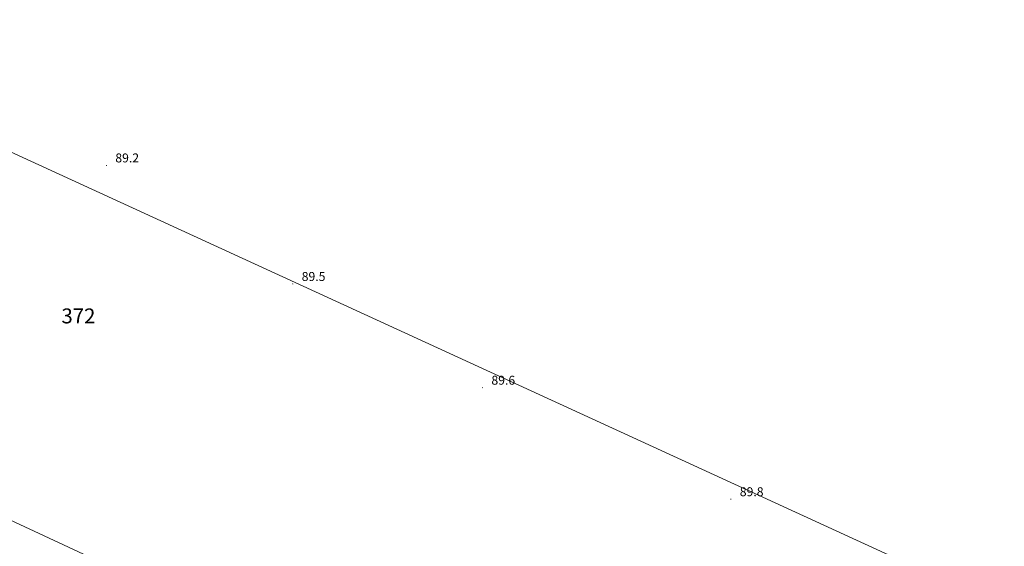
# Model space of a CAD drawing. Extents: x 6398589 to 6410051, y 5795103 to 5803285.
# Drawn here: x 6401026 to 6401108, y 5801757 to 5801801 of the extents above; entities that cross this region are included whole.
import ezdxf
from ezdxf.enums import TextEntityAlignment as Align

# ---------------------------------------------------------------- set-up
doc = ezdxf.new("R2010")
doc.units = 0
doc.layers.get('0').update_dxf_attribs({"linetype": 'CONTINUOUS'})
for name, color, linetype, lineweight, true_color in [('GESDZI_O', 7, 'CONTINUOUS', 0, 0x008000), ('GSPWPN_O', 7, 'CONTINUOUS', 0, 0x0a0909), ('GULTPR', 7, 'CONTINUOUS', 18, 0xff9100)]:
    doc.layers.add(name, color=color, linetype=linetype, lineweight=lineweight, true_color=true_color)
doc.layers.add('GOSRBG', color=7, linetype='CONTINUOUS', lineweight=18)
doc.layers.add('GSPWPN', color=7, linetype='CONTINUOUS', true_color=0x0a0909)
doc.styles.add('GEO-INFO', font='arial.ttf')

# ---------------------------------------------------------------- blocks, each defined once
blk = doc.blocks.new('KOLO')
blk.add_hatch(color=0).paths.add_polyline_path([(0, 0.5), (-0.12941, 0.482963), (-0.25, 0.433013), (-0.353553, 0.353553), (-0.433013, 0.25), (-0.482963, 0.12941), (-0.5, 0), (-0.482963, -0.12941), (-0.433013, -0.25), (-0.353553, -0.353553), (-0.25, -0.433013), (-0.12941, -0.482963), (0, -0.5), (0.12941, -0.482963), (0.25, -0.433013), (0.353553, -0.353553), (0.433013, -0.25), (0.482963, -0.12941), (0.5, 0), (0.482963, 0.12941), (0.433013, 0.25), (0.353553, 0.353553), (0.25, 0.433013), (0.12941, 0.482963)])

msp = doc.modelspace()

# ---------------------------------------------------------------- linework, layer by layer
at = {"layer": 'GOSRBG', "linetype": 'Continuous', "lineweight": 18, "elevation": 10.04}
msp.add_lwpolyline([(6401283.838, 5801588.768), (6401220.302, 5801569.965), (6401171.247, 5801639.539), (6400405.512, 5801989.126), (6399848.426, 5802244.555), (6399852.593, 5802209.935), (6399777.416, 5802173.591), (6399708.428, 5802323.979), (6399445.031, 5802868.232), (6399511.372, 5802899.989), (6399670.738, 5802567.424), (6399722.332, 5802545.103), (6399712.704, 5802464.46), (6399766.372, 5802364.946), (6400172.501, 5802178.508), (6400557.725, 5802005.392), (6400664.035, 5801955.352), (6400722.057, 5801968.459), (6400735.305, 5801922.898), (6401151.527, 5801732.085), (6401216.851, 5801755.431), (6401272.047, 5801679.643)], dxfattribs=at)
at = {"layer": 'GULTPR', "linetype": 'Continuous', "elevation": 10.18}
msp.add_lwpolyline([(6401260.963, 5801651.272), (6401214.803, 5801672.347), (6401169.782, 5801692.831), (6401123.477, 5801714.209), (6401077.291, 5801734.984), (6401043.09, 5801750.868), (6401012.46, 5801765.125), (6401001.157, 5801770.095), (6400985.582, 5801777.733), (6400960.821, 5801788.542), (6400900.533, 5801816.068), (6400892.242, 5801819.462), (6400846.842, 5801840.543), (6400799.941, 5801860.531)], dxfattribs=at)

# ---------------------------------------------------------------- block references
at = {"layer": 'GSPWPN', "lineweight": 5, "xscale": 0.09, "yscale": 0.09, "rotation": 90}
for p in [(6401033.2, 5801788.89, 10.2), (6401048.8, 5801778.97, 10.2), (6401064.68, 5801770.29, 10.2), (6401085.47, 5801760.96, 10.2)]:
    msp.add_blockref('KOLO', p, dxfattribs=at)

# ---------------------------------------------------------------- texts
at = {"layer": 'GESDZI_O', "lineweight": 0, "style": 'GEO-INFO'}
msp.add_text('372', height=1.25, dxfattribs=at).set_placement((6401030.863, 5801776.297, 10.8), align=Align.MIDDLE_CENTER)
at = {"layer": 'GSPWPN_O', "lineweight": 0, "style": 'GEO-INFO'}
for s, p in [('89.2', (6401033.95, 5801789.14, 10.8)), ('89.5', (6401049.55, 5801779.22, 10.8)), ('89.6', (6401065.43, 5801770.54, 10.8)), ('89.8', (6401086.22, 5801761.21, 10.8))]:
    msp.add_text(s, height=0.75, dxfattribs=at).set_placement(p)

doc.saveas('drawing.dxf')
